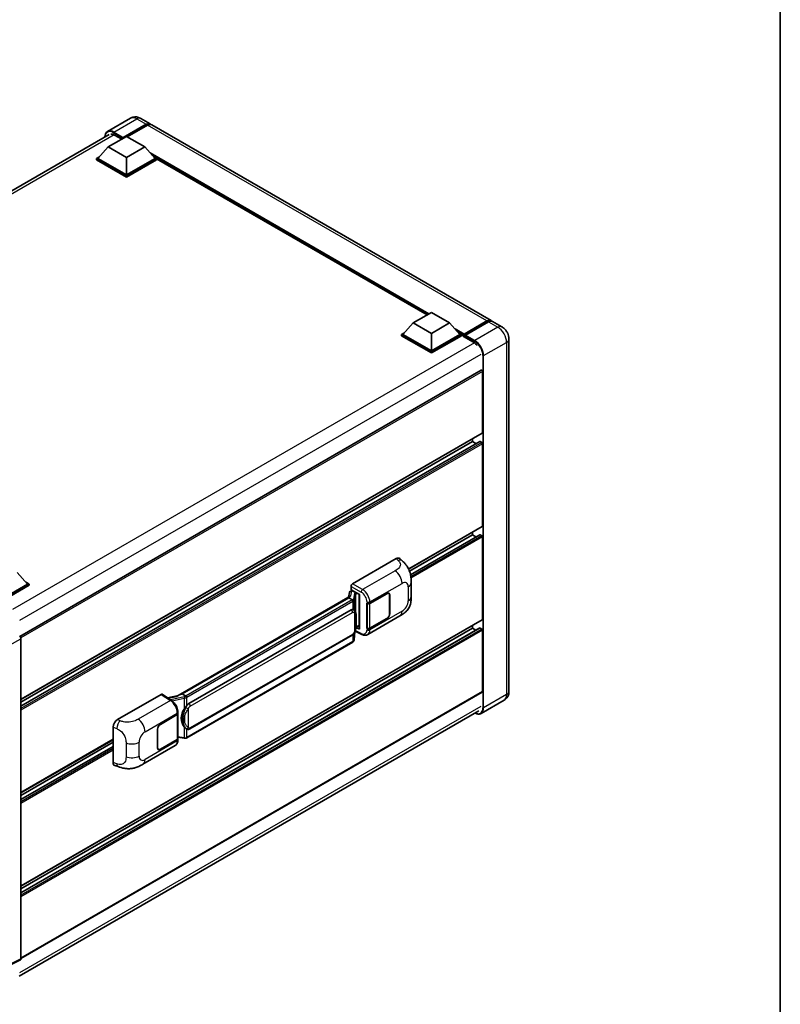
# Model space of a CAD drawing. Units: millimetres. Extents: x 58 to 9708, y 32 to 1297.
# Drawn here: x 1353 to 1622, y 227 to 575 of the extents above; entities that cross this region are included whole.
import ezdxf

# ---------------------------------------------------------------- set-up
doc = ezdxf.new("R2010")
doc.units = ezdxf.units.MM
doc.header["$LTSCALE"] = 4
for name, color, linetype, lineweight in [('Border (ISO)', 7, 'Continuous', 35), ('Visible (ISO)', 7, 'Continuous', 35), ('Visible Narrow (ISO)', 7, 'Continuous', 25)]:
    doc.layers.add(name, color=color, linetype=linetype, lineweight=lineweight)

# ---------------------------------------------------------------- blocks, each defined once
blk = doc.blocks.new('図面枠 tk図枠')
at = {"layer": 'Border (ISO)'}
blk.add_line((405.5, 289), (405.5, 8), dxfattribs=at)

msp = doc.modelspace()

# ---------------------------------------------------------------- linework, layer by layer
at = {"layer": 'Visible (ISO)'}
for p, q in [((1392.5198, 540.3184), (1384.4202, 535.6421)), ((1396.1561, 540.2463), (1399.4988, 538.3164)), ((1389.8161, 533.2437), (1398.0443, 537.9942)), ((1389.9447, 533.496), (1398.0443, 538.1723)), ((1398.5585, 537.8754), (1391.3846, 533.7336)), ((1519.8355, 468.84), (1400.0131, 538.0195)), ((1222.538, 440.7712), (1384.9656, 534.5489)), ((1384.6735, 530.1855), (1391.1018, 533.8969)), ((1386.8591, 534.3868), (1389.4047, 532.9171)), ((1389.8161, 533.2437), (1389.8161, 533.2734)), ((1389.8932, 533.1991), (1389.8161, 533.2437)), ((1391.1018, 533.8969), (1397.53, 530.1855)), ((1384.6735, 530.1855), (1381.0223, 526.0882)), ((1391.1018, 526.4742), (1384.6735, 530.1855)), ((1397.53, 530.1855), (1391.1018, 526.4742)), ((1397.53, 530.1855), (1401.1812, 526.0882)), ((1380.508, 526.0882), (1381.5672, 526.6997)), ((1380.508, 525.6725), (1380.508, 526.0882)), ((1391.1018, 519.9719), (1380.508, 526.0882)), ((1391.1018, 519.5562), (1380.508, 525.6725)), ((1391.1018, 520.2688), (1381.0223, 526.0882)), ((1391.1018, 526.4742), (1391.1018, 520.2688)), ((1401.1812, 526.0882), (1391.1018, 520.2688)), ((1401.6955, 526.0882), (1391.1018, 519.9719)), ((1401.6955, 525.6725), (1391.1018, 519.5562)), ((1400.6363, 526.6997), (1401.6955, 526.0882)), ((1401.6955, 525.6725), (1401.6955, 526.0882)), ((1497.2413, 470.8315), (1401.6955, 525.9949)), ((1391.1018, 519.5562), (1391.1018, 519.9719)), ((1492.3594, 468.013), (1498.7877, 471.7244)), ((1498.7877, 471.7244), (1505.2159, 468.013)), ((1492.3594, 468.013), (1488.7082, 463.9157)), ((1498.7877, 464.3017), (1492.3594, 468.013)), ((1505.2159, 468.013), (1498.7877, 464.3017)), ((1505.2159, 468.013), (1508.8672, 463.9157)), ((1510.1905, 463.702), (1518.4186, 468.4525)), ((1510.3071, 464.0345), (1518.381, 468.6959)), ((1518.8952, 468.399), (1510.7956, 463.7227)), ((1523.6925, 466.6132), (1520.3498, 468.5431)), ((1488.1939, 463.9157), (1489.2532, 464.5272)), ((1488.1939, 463.5), (1488.1939, 463.9157)), ((1498.7877, 457.7994), (1488.1939, 463.9157)), ((1498.7877, 457.3837), (1488.1939, 463.5)), ((1498.7877, 458.0963), (1488.7082, 463.9157)), ((1498.7877, 464.3017), (1498.7877, 458.0963)), ((1508.8672, 463.9157), (1498.7877, 458.0963)), ((1509.3814, 463.9157), (1498.7877, 457.7994)), ((1509.3814, 463.5), (1498.7877, 457.3837)), ((1508.3222, 464.5272), (1509.3814, 463.9157)), ((1509.3814, 463.5), (1509.3814, 463.9157)), ((1510.1528, 463.377), (1509.3814, 463.8224)), ((1510.1528, 463.5), (1510.1528, 463.7672)), ((1510.1528, 463.2031), (1510.1528, 463.6188)), ((1510.1528, 463.2031), (1513.6241, 461.199)), ((1510.6671, 463.4703), (1510.2814, 463.693)), ((1510.6671, 463.5), (1510.6671, 463.4703)), ((1526.1755, 462.3124), (1526.1755, 337.908)), ((1498.7877, 457.3837), (1498.7877, 457.7994)), ((1516.3992, 451.3448), (1353.4369, 357.2584)), ((1516.8382, 429.2072), (1516.8382, 450.8814)), ((1516.7629, 429.0407), (1353.8179, 334.9644)), ((1515.8549, 426.1598), (1353.8179, 332.6078)), ((1513.2384, 426.0896), (1353.8179, 334.0482)), ((1513.2384, 426.0896), (1513.2384, 427.0058)), ((1514.4858, 425.3694), (1513.2384, 426.0896)), ((1516.5811, 425.7927), (1515.964, 426.149)), ((1516.8382, 396.2504), (1516.8382, 425.3474)), ((1516.7629, 396.0839), (1490.7195, 381.0478)), ((1513.2384, 393.1329), (1491.0297, 380.3107)), ((1515.8549, 393.203), (1491.3794, 379.0721)), ((1513.2384, 393.1329), (1513.2384, 394.0491)), ((1514.4858, 392.4126), (1513.2384, 393.1329)), ((1516.5811, 392.8359), (1515.964, 393.1922)), ((1516.8382, 363.2936), (1516.8382, 392.3906)), ((1470.9402, 375.8378), (1486.3499, 384.7346)), ((1487.5903, 384.7568), (1488.4352, 383.9913)), ((1352.5323, 379.8611), (1356.1835, 375.7637)), ((1356.1835, 375.7637), (1346.104, 369.9444)), ((1356.6978, 375.7637), (1346.104, 369.6474)), ((1355.6386, 376.3753), (1356.6978, 375.7637)), ((1356.6978, 375.3481), (1356.6978, 375.7637)), ((1491.621, 371.3452), (1491.621, 376.2589)), ((1356.6978, 375.3481), (1346.3612, 369.3802)), ((1469.8231, 372.8276), (1469.5201, 371.129)), ((1470.2582, 373.2849), (1470.6465, 373.3746)), ((1470.4263, 373.7596), (1470.4263, 374.9476)), ((1470.4263, 373.7596), (1473.3535, 372.0696)), ((1470.6007, 373.364), (1470.8561, 373.5115)), ((1470.9457, 373.3172), (1471.9742, 372.7234)), ((1477.0434, 368.9697), (1483.0256, 372.4235)), ((1477.0731, 368.9274), (1483.0256, 372.3642)), ((1483.7165, 372.4326), (1483.4895, 372.5637)), ((1409.2801, 336.3494), (1470.1038, 371.466)), ((1469.66, 370.942), (1410.767, 336.9401)), ((1469.66, 370.942), (1469.6788, 371.0503)), ((1470.9367, 370.2049), (1469.66, 370.942)), ((1473.247, 372.1311), (1473.247, 359.9687)), ((1473.3535, 372.0696), (1473.3535, 359.8276)), ((1476.0146, 368.9695), (1476.0331, 368.9595)), ((1476.0146, 360.0623), (1476.0146, 368.9695)), ((1476.0446, 368.9274), (1476.0689, 368.9415)), ((1476.0446, 360.139), (1476.0446, 368.9274)), ((1484.0027, 371.8), (1484.0027, 365.2681)), ((1484.0542, 371.8297), (1484.0542, 365.2977)), ((1413.1198, 333.5628), (1470.3929, 366.6294)), ((1471.253, 366.6569), (1471.2393, 366.6648)), ((1516.7629, 363.1272), (1353.8179, 269.0508)), ((1476.2692, 357.9284), (1487.6776, 364.515)), ((1483.0256, 363.5163), (1477.0434, 360.0625)), ((1483.0256, 363.5757), (1477.0731, 360.139)), ((1515.8549, 360.2463), (1353.8179, 266.6942)), ((1513.2384, 360.1761), (1353.8179, 268.1347)), ((1471.5075, 356.0996), (1471.7748, 359.0145)), ((1471.8274, 359.1436), (1474.1496, 357.9838)), ((1473.3535, 359.8276), (1472.1345, 360.4363)), ((1472.1456, 360.5234), (1472.1606, 360.5373)), ((1472.1534, 360.5307), (1473.247, 361.162)), ((1476.0986, 360.1108), (1476.0146, 360.0623)), ((1476.0331, 360.0523), (1476.0146, 360.0623)), ((1513.2384, 360.1761), (1513.2384, 361.0923)), ((1514.4858, 359.4559), (1513.2384, 360.1761)), ((1516.5811, 359.8792), (1515.964, 360.2355)), ((1516.8382, 337.7595), (1516.8382, 359.4338)), ((1353.8179, 356.4651), (1353.8179, 243.3425)), ((1471.0104, 355.2687), (1412.3516, 321.402)), ((1413.4834, 324.5898), (1470.7565, 357.6564)), ((1516.7629, 337.5931), (1353.8179, 243.5168)), ((1387.906, 327.898), (1403.3157, 336.7948)), ((1403.6916, 336.8231), (1407.0113, 334.6291)), ((1409.4207, 336.4306), (1405.5927, 335.5667)), ((1410.491, 336.8782), (1410.767, 336.9401)), ((1410.767, 336.9401), (1412.0437, 336.203)), ((1524.4197, 334.7228), (1516.3202, 330.0465)), ((1353.2185, 237.2878), (1515.5176, 330.9912)), ((1409.2535, 330.0051), (1409.2535, 330.4623)), ((1403.0583, 326.2544), (1409.0405, 329.7082)), ((1403.0583, 326.195), (1409.0108, 329.6317)), ((1409.2239, 329.8864), (1409.2239, 321.1401)), ((1386.3449, 312.7343), (1386.3449, 325.226)), ((1402.0298, 317.9409), (1402.0298, 324.4729)), ((1402.0812, 317.9706), (1402.0812, 324.5026)), ((1412.2596, 324.5983), (1412.2459, 324.6062)), ((1386.3449, 320.787), (1353.8179, 302.0076)), ((1409.0108, 320.8432), (1403.0583, 317.4065)), ((1409.0405, 320.801), (1403.0583, 317.3471)), ((1409.2239, 321.6406), (1411.4224, 321.3219)), ((1409.2535, 320.6407), (1409.2535, 321.0979)), ((1386.3449, 319.8708), (1353.8179, 301.0914)), ((1386.3449, 318.4304), (1353.8179, 299.651)), ((1396.9001, 312.1047), (1408.3084, 318.6913)), ((1402.3674, 317.3381), (1402.1403, 317.4692)), ((1386.9132, 311.6947), (1388.1207, 311.2652)), ((1353.6546, 243.0028), (1349.6629, 241.0092))]:
    msp.add_line(p, q, dxfattribs=at)
for centre, major_axis, ratio, start_param, end_param in [((1398.0443, 535.7971), (1.4545, 2.5193), 0.57735027, 6.10547471, 7.06858347), ((1398.0443, 535.7971), (1.3455, 2.3304), 0.57735027, 0.02962637, 0.78539816), ((1398.5585, 535.5002), (1.4545, 2.5193), 0.57735027, 0, 0.78539816), ((1386.8591, 531.5661), (-1.7273, 2.9917), 0.57735027, 5.49778714, 6.06759905), ((1389.9447, 533.3476), (0.0909, 0.1575), 0.57735027, 0.78539816, 2.35619449), ((1518.381, 466.3206), (1.4545, 2.5193), 0.57735027, 6.10547471, 7.06858347), ((1518.8952, 466.0237), (1.4545, 2.5193), 0.57735027, 0, 0.78539816), ((1510.3071, 463.8563), (0.1091, 0.189), 0.57735027, 0.78539816, 2.35619449), ((1510.2814, 463.5446), (-0.0909, 0.1575), 0.57735027, 5.49778714, 7.06858347), ((1510.7956, 463.5742), (-0.0909, -0.1575), 0.57735027, 3.92699082, 5.49778714), ((1513.6241, 458.3784), (1.7273, -2.9917), 0.57735027, 1.78638258, 2.35619449), ((1516.5811, 451.0299), (-0.1818, 0.3149), 0.57735027, 3.92699082, 6.28318531), ((1516.5811, 429.3556), (0.1818, -0.3149), 0.57735027, 0, 0.78539816), ((1515.964, 425.9709), (-0.1091, 0.189), 0.57735027, 5.49778714, 6.28318531), ((1516.5811, 425.4958), (-0.1818, 0.3149), 0.57735027, 3.92699082, 5.49778714), ((1515.964, 393.0141), (-0.1091, 0.189), 0.57735027, 5.49778714, 6.28318531), ((1516.5811, 396.3988), (0.1818, -0.3149), 0.57735027, 0, 0.78539816), ((1516.5811, 392.539), (-0.1818, 0.3149), 0.57735027, 3.92699082, 5.49778714), ((1486.3394, 382.946), (1.1344, 1.8972), 0.57333637, 6.16912861, 7.08294563), ((1470.9409, 375.244), (-0.3636, -0.6298), 0.5780539, 3.9275998, 5.49717816), ((1470.5985, 373.0327), (-0.7175, -0.5179), 0.60953579, 5.67908615, 5.72119938), ((1470.5211, 372.5992), (-0.5509, 0.5238), 0.8492429, 5.1814121, 6.75220843), ((1470.8702, 372.6798), (-0.2683, 0.6809), 0.65380937, 5.5951678, 6.18580465), ((1471.9365, 372.4047), (0.1341, -0.3405), 0.65380937, 0.88277882, 2.45357514), ((1483.0256, 371.2359), (0.7273, 1.2597), 0.57735027, 5.49778714, 7.06858347), ((1483.0256, 371.2359), (0.6909, 1.1967), 0.57735027, 5.49778714, 7.06858347), ((1473.2553, 371.606), (-3.5769, -0.617), 0.21633748, 5.61025527, 6.20624454), ((1476.5291, 369.2666), (0.7273, 0), 0.57735027, 3.9618974, 5.49778714), ((1476.5588, 369.2244), (-0.7273, 0), 0.57735027, 0.78539816, 2.35619449), ((1470.3929, 362.1609), (-0.5565, -4.5997), 0.40142867, 3.06684122, 3.43431766), ((1483.0256, 364.7039), (0.7273, 1.2597), 0.57735027, 3.92699082, 5.49778714), ((1483.0256, 364.7039), (-0.6909, -1.1967), 0.57735027, 0.78539816, 2.35619449), ((1516.5811, 363.4421), (0.1818, -0.3149), 0.57735027, 0, 0.78539816), ((1471.9365, 360.8253), (0.2166, -0.2942), 0.48800029, 0.05438476, 0.7310134), ((1473.6106, 359.976), (0.3636, 0.0106), 0.55686057, 3.12531633, 3.9107145), ((1476.5291, 360.3594), (-0.7273, 0), 0.57735027, 0.82030475, 2.35619449), ((1476.5588, 360.4359), (0.7273, 0), 0.57735027, 3.92699082, 5.49778714), ((1515.964, 360.0573), (-0.1091, 0.189), 0.57735027, 5.49778714, 6.28318531), ((1516.5811, 359.5823), (-0.1818, 0.3149), 0.57735027, 3.92699082, 5.49778714), ((1353.3034, 356.7615), (-0.3636, 0.6298), 0.5780539, 3.9275998, 5.49717816), ((1516.5811, 337.908), (0.1818, -0.3149), 0.57735027, 0, 0.78539816), ((1403.3151, 336.2002), (0.3641, 0.6306), 0.5766475, 6.24832118, 7.06797448), ((1407.5831, 333.6901), (3.4997, 3.1094), 0.24152145, 0.41117356, 1.00716283), ((1414.0563, 328.5536), (-0.3329, -4.4628), 0.80430597, 4.02238856, 5.58737002), ((1413.1198, 329.0943), (-0.5565, -4.5997), 0.40142867, 3.43431766, 3.80179411), ((1387.9165, 326.1215), (-1.1277, -1.8841), 0.58101844, 3.94848943, 5.51262657), ((1408.4966, 329.9286), (0.7273, 0), 0.57735027, 5.49778714, 6.15636264), ((1408.5263, 330.0051), (0.7273, 0), 0.57735027, 5.49778714, 6.28318531), ((1403.0583, 325.0667), (-0.7273, -1.2597), 0.57735027, 3.92699082, 5.49778714), ((1403.0583, 325.0667), (0.6909, 1.1967), 0.57735027, 0.78539816, 2.35619449), ((1408.4966, 321.1401), (0.7273, 0), 0.57735027, 5.49778714, 6.28318531), ((1408.5263, 321.0979), (0.7273, 0), 0.57735027, 5.49778714, 6.56987888), ((1403.0583, 318.5348), (-0.7273, -1.2597), 0.57735027, 5.49778714, 7.06858347), ((1403.0583, 318.5348), (-0.6909, -1.1967), 0.57735027, 5.49778714, 7.06858347), ((1387.9165, 313.6535), (-1.1344, -1.8972), 0.57333637, 5.51880849, 6.397242), ((1353.3034, 243.6403), (0.3641, -0.6306), 0.5766475, 6.24832118, 7.06797448)]:
    msp.add_ellipse(centre, major_axis=major_axis, ratio=ratio, start_param=start_param, end_param=end_param, dxfattribs=at)
for points, knots in [([(1396.1561, 540.2463), (1395.988, 540.3434), (1395.8065, 540.4332), (1395.4098, 540.5896), (1395.1945, 540.6564), (1394.7259, 540.7511), (1394.4721, 540.779), (1393.9331, 540.7731), (1393.6477, 540.7386), (1393.0739, 540.5885), (1392.7863, 540.4723), (1392.5198, 540.3184)], [3.141592654, 3.141592654, 3.141592654, 3.141592654, 3.298672286, 3.298672286, 3.455751919, 3.455751919, 3.612831552, 3.612831552, 3.769911184, 3.769911184, 3.926990817, 3.926990817, 3.926990817, 3.926990817]), ([(1383.4647, 533.6823), (1383.4688, 533.8296), (1383.4811, 533.9726), (1383.5272, 534.2824), (1383.5658, 534.4463), (1383.6689, 534.7532), (1383.7335, 534.8963), (1383.8882, 535.1576), (1383.9783, 535.2757), (1384.1825, 535.4822), (1384.2964, 535.5706), (1384.4202, 535.6421)], [1.602386081, 1.602386081, 1.602386081, 1.602386081, 1.727875959, 1.727875959, 1.884955592, 1.884955592, 2.042035225, 2.042035225, 2.199114858, 2.199114858, 2.35619449, 2.35619449, 2.35619449, 2.35619449]), ([(1518.4186, 468.4525), (1518.5187, 468.5103), (1518.6195, 468.5595), (1518.8212, 468.639), (1518.922, 468.6694), (1519.1216, 468.7097), (1519.2204, 468.7197), (1519.4136, 468.7176), (1519.508, 468.7054), (1519.6141, 468.6777), (1519.6296, 468.6733), (1519.645, 468.6685)], [1.570796327, 1.570796327, 1.570796327, 1.570796327, 1.727875959, 1.727875959, 1.884955592, 1.884955592, 2.042035225, 2.042035225, 2.199114858, 2.199114858, 2.226350272, 2.226350272, 2.226350272, 2.226350272]), ([(1526.1755, 462.3124), (1526.1755, 462.7006), (1526.1248, 463.0572), (1525.9623, 463.7285), (1525.8496, 464.0434), (1525.5731, 464.6425), (1525.4092, 464.9264), (1525.0286, 465.4654), (1524.8123, 465.7204), (1524.3121, 466.1968), (1524.0287, 466.4191), (1523.6925, 466.6132)], [4.71238898, 4.71238898, 4.71238898, 4.71238898, 5.02654825, 5.02654825, 5.34070751, 5.34070751, 5.65486678, 5.65486678, 5.96902604, 5.96902604, 6.28318531, 6.28318531, 6.28318531, 6.28318531]), ([(1488.4352, 383.9913), (1488.6711, 383.7777), (1488.9634, 383.5163), (1489.4789, 382.9627), (1489.7159, 382.6712), (1490.2361, 381.9456), (1490.518, 381.4814), (1490.8706, 380.7245), (1490.9742, 380.4711), (1491.1804, 379.8825), (1491.2754, 379.5413), (1491.4357, 378.8247), (1491.4961, 378.4456), (1491.6099, 377.4506), (1491.621, 376.8063), (1491.621, 376.2589)], [0, 0, 0, 0, 0.18362486, 0.18362486, 0.36333296, 0.36333296, 0.60386192, 0.60386192, 0.71569796, 0.71569796, 0.86115341, 0.86115341, 1.02941414, 1.02941414, 1.30785701, 1.30785701, 1.30785701, 1.30785701]), ([(1471.1861, 369.751), (1471.1861, 369.7517), (1471.1862, 369.7524), (1471.1903, 369.7932), (1471.1876, 369.836), (1471.1687, 369.9245), (1471.1522, 369.9693), (1471.1074, 370.0531), (1471.0795, 370.0914), (1471.0161, 370.1561), (1470.9812, 370.1822), (1470.9448, 370.2005)], [-0.0778087689, -0.0778087689, -0.0778087689, -0.0778087689, -0.0774791395, -0.0774791395, -0.0585788033, -0.0585788033, -0.0389062325, -0.0389062325, -0.0193765361, -0.0193765361, 0, 0, 0, 0]), ([(1491.621, 371.3452), (1491.621, 370.8163), (1491.6117, 370.227), (1491.5015, 369.3165), (1491.4427, 368.9714), (1491.3066, 368.4278), (1491.2489, 368.2322), (1491.1058, 367.8362), (1491.0183, 367.6332), (1490.7867, 367.1915), (1490.6306, 366.953), (1490.3121, 366.5444), (1490.1489, 366.3648), (1489.7247, 365.9426), (1489.4593, 365.7169), (1488.7072, 365.1317), (1488.1724, 364.8007), (1487.6776, 364.515)], [0, 0, 0, 0, 0.26907114, 0.26907114, 0.43224894, 0.43224894, 0.52213259, 0.52213259, 0.61371232, 0.61371232, 0.72841245, 0.72841245, 0.83295305, 0.83295305, 0.995563, 0.995563, 1.28301074, 1.28301074, 1.28301074, 1.28301074]), ([(1471.6148, 366.3666), (1471.5956, 366.387), (1471.5756, 366.4073), (1471.5338, 366.4476), (1471.512, 366.4677), (1471.4663, 366.5073), (1471.4425, 366.527), (1471.3926, 366.5655), (1471.3665, 366.5845), (1471.3117, 366.6215), (1471.2831, 366.6395), (1471.253, 366.6569)], [-0.1703054541, -0.1703054541, -0.1703054541, -0.1703054541, -0.1584465752, -0.1584465752, -0.1465876964, -0.1465876964, -0.1347288175, -0.1347288175, -0.1228699387, -0.1228699387, -0.1110110598, -0.1110110598, -0.1110110598, -0.1110110598]), ([(1472.2354, 364.0498), (1472.2331, 364.2036), (1472.2293, 364.3551), (1472.2143, 364.656), (1472.2032, 364.8055), (1472.1671, 365.1059), (1472.1424, 365.2567), (1472.0667, 365.5652), (1472.016, 365.723), (1471.8641, 366.0448), (1471.7618, 366.2107), (1471.6148, 366.3666)], [-0.42564821, -0.42564821, -0.42564821, -0.42564821, -0.340518568, -0.340518568, -0.255388926, -0.255388926, -0.170259284, -0.170259284, -0.085129642, -0.085129642, 0, 0, 0, 0]), ([(1471.7485, 358.9549), (1471.8556, 359.1921), (1471.9292, 359.4241), (1472.045, 359.8783), (1472.086, 360.0994), (1472.1495, 360.5322), (1472.1717, 360.7444), (1472.2045, 361.1605), (1472.215, 361.3644), (1472.2294, 361.7623), (1472.2332, 361.9564), (1472.2354, 362.1446)], [-0.425024641, -0.425024641, -0.425024641, -0.425024641, -0.340019712, -0.340019712, -0.255014784, -0.255014784, -0.170009856, -0.170009856, -0.085004928, -0.085004928, 0, 0, 0, 0]), ([(1472.2354, 362.1446), (1472.237, 362.2839), (1472.2383, 362.4211), (1472.2403, 362.691), (1472.241, 362.8237), (1472.2416, 363.0837), (1472.2416, 363.2111), (1472.241, 363.4606), (1472.2403, 363.5826), (1472.2383, 363.8208), (1472.237, 363.9369), (1472.2354, 364.0498)], [-0.318622721, -0.318622721, -0.318622721, -0.318622721, -0.254898176, -0.254898176, -0.191173632, -0.191173632, -0.127449088, -0.127449088, -0.063724544, -0.063724544, 0, 0, 0, 0]), ([(1470.7565, 357.6564), (1470.8818, 357.7288), (1470.9864, 357.8166), (1471.1614, 357.9906), (1471.2341, 358.079), (1471.3653, 358.2558), (1471.4227, 358.3434), (1471.5278, 358.5169), (1471.5757, 358.6033), (1471.6648, 358.7755), (1471.7061, 358.8612), (1471.7459, 358.9491), (1471.7472, 358.952), (1471.7485, 358.9549)], [-0.170496085, -0.170496085, -0.170496085, -0.170496085, -0.1375677, -0.1375677, -0.103468483, -0.103468483, -0.069369266, -0.069369266, -0.035270049, -0.035270049, -0.001170832, -0.001170832, 0, 0, 0, 0]), ([(1471.0104, 355.2687), (1471.0193, 355.2738), (1471.0282, 355.2791), (1471.0458, 355.2898), (1471.0546, 355.2953), (1471.0719, 355.3064), (1471.0805, 355.312), (1471.0975, 355.3235), (1471.1059, 355.3293), (1471.1227, 355.3412), (1471.1309, 355.3472), (1471.1391, 355.3533)], [4.71238898, 4.71238898, 4.71238898, 4.71238898, 4.738118847, 4.738118847, 4.763848714, 4.763848714, 4.789578581, 4.789578581, 4.815308448, 4.815308448, 4.841038315, 4.841038315, 4.841038315, 4.841038315]), ([(1471.1861, 355.4994), (1471.1861, 355.4988), (1471.1862, 355.4982), (1471.1903, 355.4637), (1471.1876, 355.4332), (1471.1701, 355.385), (1471.1569, 355.3666), (1471.1391, 355.3533)], [-0.0003297628, -0.0003297628, -0.0003297628, -0.0003297628, 0, 0, 0.0189079865, 0.0189079865, 0.0357441925, 0.0357441925, 0.0357441925, 0.0357441925]), ([(1471.1529, 355.3657), (1471.1917, 355.4067), (1471.2281, 355.4495), (1471.2953, 355.5387), (1471.3262, 355.585), (1471.3817, 355.6808), (1471.4063, 355.7302), (1471.4485, 355.8319), (1471.466, 355.8841), (1471.493, 355.9906), (1471.5025, 356.0448), (1471.5075, 356.0996)], [-1.489339836, -1.489339836, -1.489339836, -1.489339836, -1.362514136, -1.362514136, -1.235688435, -1.235688435, -1.108862734, -1.108862734, -0.982037034, -0.982037034, -0.855211333, -0.855211333, -0.855211333, -0.855211333]), ([(1476.2692, 357.9284), (1476.1412, 357.8545), (1476.0039, 357.797), (1475.7209, 357.7165), (1475.5753, 357.6935), (1475.2835, 357.679), (1475.1372, 357.6873), (1474.848, 357.7307), (1474.7049, 357.7656), (1474.4235, 357.8584), (1474.2852, 357.9161), (1474.1496, 357.9838)], [0.785398163, 0.785398163, 0.785398163, 0.785398163, 0.935496479, 0.935496479, 1.085594795, 1.085594795, 1.23569311, 1.23569311, 1.385791426, 1.385791426, 1.535889742, 1.535889742, 1.535889742, 1.535889742]), ([(1524.4197, 334.7228), (1524.6863, 334.8767), (1524.9308, 335.0676), (1525.3477, 335.4895), (1525.5202, 335.7195), (1525.7948, 336.1833), (1525.8976, 336.417), (1526.0499, 336.8702), (1526.0997, 337.09), (1526.1625, 337.5118), (1526.1755, 337.7139), (1526.1755, 337.908)], [3.926990817, 3.926990817, 3.926990817, 3.926990817, 4.08407045, 4.08407045, 4.241150082, 4.241150082, 4.398229715, 4.398229715, 4.555309348, 4.555309348, 4.71238898, 4.71238898, 4.71238898, 4.71238898]), ([(1409.2535, 330.4623), (1409.2535, 330.7678), (1409.2146, 331.0828), (1409.0703, 331.7163), (1408.9648, 332.0347), (1408.697, 332.6546), (1408.5348, 332.9561), (1408.1648, 333.5212), (1407.9572, 333.7847), (1407.5078, 334.2544), (1407.2663, 334.4606), (1407.0113, 334.6291)], [0, 0, 0, 0, 0.30717795, 0.30717795, 0.6143559, 0.6143559, 0.92153385, 0.92153385, 1.22871179, 1.22871179, 1.53588974, 1.53588974, 1.53588974, 1.53588974]), ([(1412.3156, 335.7621), (1412.3155, 335.7627), (1412.3154, 335.7633), (1412.31, 335.7987), (1412.2993, 335.8369), (1412.2677, 335.918), (1412.2468, 335.9602), (1412.1975, 336.0415), (1412.1698, 336.0798), (1412.1111, 336.1473), (1412.0808, 336.176), (1412.0511, 336.1982)], [-0.0003297628, -0.0003297628, -0.0003297628, -0.0003297628, 0, 0, 0.0189079865, 0.0189079865, 0.0385885202, 0.0385885202, 0.0581261217, 0.0581261217, 0.0775105008, 0.0775105008, 0.0775105008, 0.0775105008]), ([(1411.4999, 331.6008), (1411.6292, 331.7673), (1411.7674, 331.9506), (1412.0845, 332.3788), (1412.265, 332.6265), (1412.4269, 332.8644)], [0.251927497, 0.251927497, 0.251927497, 0.251927497, 0.346143771, 0.346143771, 0.465492697, 0.465492697, 0.465492697, 0.465492697]), ([(1516.3202, 330.0465), (1516.1964, 329.975), (1516.0629, 329.9205), (1515.782, 329.8471), (1515.6346, 329.828), (1515.331, 329.8247), (1515.1748, 329.8403), (1514.8574, 329.9045), (1514.6962, 329.953), (1514.4048, 330.068), (1514.2748, 330.1288), (1514.1452, 330.1989)], [2.35619449, 2.35619449, 2.35619449, 2.35619449, 2.513274123, 2.513274123, 2.670353756, 2.670353756, 2.827433388, 2.827433388, 2.984513021, 2.984513021, 3.110002899, 3.110002899, 3.110002899, 3.110002899]), ([(1412.2461, 324.6062), (1412.1356, 324.6701), (1412.0208, 324.759), (1411.7674, 324.9919), (1411.6292, 325.1439), (1411.4999, 325.2999)], [1.13986773, 1.13986773, 1.13986773, 1.13986773, 1.216302642, 1.216302642, 1.310518917, 1.310518917, 1.310518917, 1.310518917]), ([(1412.2596, 324.5983), (1412.3159, 324.5658), (1412.3773, 324.5355), (1412.5119, 324.4833), (1412.5853, 324.4612), (1412.7452, 324.4312), (1412.8322, 324.4233), (1413.0161, 324.4297), (1413.1124, 324.4442), (1413.3042, 324.4997), (1413.3989, 324.541), (1413.4834, 324.5898)], [-0.11101106, -0.11101106, -0.11101106, -0.11101106, -0.088808848, -0.088808848, -0.066606636, -0.066606636, -0.044404424, -0.044404424, -0.022202212, -0.022202212, 0, 0, 0, 0]), ([(1408.3084, 318.6913), (1408.4411, 318.7679), (1408.5625, 318.8633), (1408.7742, 319.0808), (1408.8645, 319.2026), (1409.0144, 319.4617), (1409.0741, 319.5991), (1409.1668, 319.8832), (1409.2, 320.0301), (1409.2433, 320.3307), (1409.2535, 320.4845), (1409.2535, 320.6407)], [-0.785398163, -0.785398163, -0.785398163, -0.785398163, -0.628318531, -0.628318531, -0.471238898, -0.471238898, -0.314159265, -0.314159265, -0.157079633, -0.157079633, 0, 0, 0, 0]), ([(1411.4224, 321.3219), (1411.4754, 321.3143), (1411.5283, 321.308), (1411.6334, 321.2983), (1411.6856, 321.295), (1411.7886, 321.2913), (1411.8394, 321.291), (1411.9394, 321.2936), (1411.9885, 321.2964), (1412.0848, 321.3056), (1412.1319, 321.3119), (1412.1779, 321.3201)], [0.855211333, 0.855211333, 0.855211333, 0.855211333, 0.984372553, 0.984372553, 1.113533773, 1.113533773, 1.242694993, 1.242694993, 1.371856212, 1.371856212, 1.501017432, 1.501017432, 1.501017432, 1.501017432]), ([(1412.3156, 321.5105), (1412.3155, 321.5098), (1412.3154, 321.5092), (1412.31, 321.4692), (1412.2993, 321.434), (1412.2677, 321.3747), (1412.2468, 321.3515), (1412.2083, 321.3284), (1412.1935, 321.3229), (1412.1779, 321.3201)], [-0.0778087689, -0.0778087689, -0.0778087689, -0.0778087689, -0.0774791395, -0.0774791395, -0.0585788033, -0.0585788033, -0.0389062325, -0.0389062325, -0.0279382932, -0.0279382932, -0.0279382932, -0.0279382932]), ([(1412.2074, 321.3291), (1412.2174, 321.3335), (1412.2273, 321.338), (1412.2469, 321.3471), (1412.2567, 321.3518), (1412.276, 321.3613), (1412.2856, 321.3662), (1412.3047, 321.3761), (1412.3142, 321.3811), (1412.333, 321.3914), (1412.3424, 321.3967), (1412.3516, 321.402)], [4.579355382, 4.579355382, 4.579355382, 4.579355382, 4.605962102, 4.605962102, 4.632568821, 4.632568821, 4.659175541, 4.659175541, 4.685782261, 4.685782261, 4.71238898, 4.71238898, 4.71238898, 4.71238898]), ([(1396.9001, 312.1047), (1396.4758, 311.8597), (1395.9756, 311.5842), (1395.0228, 311.1576), (1394.5541, 310.9782), (1393.6545, 310.7214), (1393.2258, 310.6317), (1392.3758, 310.5318), (1391.9487, 310.5189), (1391.1178, 310.5515), (1390.7065, 310.5967), (1389.5481, 310.7882), (1388.7889, 311.0276), (1388.1207, 311.2652)], [0, 0, 0, 0, 0.24648635, 0.24648635, 0.47055558, 0.47055558, 0.64899431, 0.64899431, 0.82358511, 0.82358511, 1.00416753, 1.00416753, 1.34397561, 1.34397561, 1.34397561, 1.34397561])]:
    msp.add_open_spline(points, degree=3, knots=knots, dxfattribs=at)
for points in [[(1470.9448, 370.2005), (1470.9419, 370.202), (1470.9392, 370.2034), (1470.9367, 370.2049)], [(1471.0857, 366.7311), (1471.1439, 366.7127), (1471.1949, 366.6904), (1471.2394, 366.6646)], [(1412.0437, 336.203), (1412.0462, 336.2016), (1412.0487, 336.1999), (1412.0511, 336.1982)]]:
    msp.add_open_spline(points, degree=3, dxfattribs=at)
at = {"layer": 'Visible Narrow (ISO)'}
for p, q in [((1386.602, 535.4259), (1394.7016, 540.1022)), ((1394.7016, 540.1022), (1398.0443, 538.1723)), ((1398.4042, 537.7864), (1398.0443, 537.9942)), ((1518.381, 468.6959), (1398.5585, 537.8754)), ((1386.727, 534.4589), (1223.5817, 440.267)), ((1386.4734, 535.2033), (1389.8161, 533.2734)), ((1389.9447, 533.496), (1386.602, 535.4259)), ((1497.8877, 471.2048), (1399.4374, 528.0451)), ((1497.5792, 471.0266), (1400.0913, 527.3113)), ((1497.3478, 470.893), (1400.5818, 526.7609)), ((1510.2814, 463.693), (1518.5095, 468.4435)), ((1522.2379, 466.4691), (1514.1383, 461.7928)), ((1518.5095, 468.4435), (1518.741, 468.3099)), ((1518.8952, 468.399), (1522.2379, 466.4691)), ((1510.3071, 464.0345), (1507.1233, 465.8726)), ((1510.1528, 463.7672), (1507.7773, 465.1388)), ((1510.1528, 463.5), (1508.2677, 464.5884)), ((1510.6671, 463.5), (1514.0098, 461.5701)), ((1514.1383, 461.7928), (1510.7956, 463.7227)), ((1513.9832, 460.961), (1350.858, 366.7806)), ((1517.2239, 456.4485), (1525.3235, 461.1248)), ((1525.3235, 461.1248), (1525.3235, 336.7204)), ((1516.1954, 456.8938), (1353.2785, 362.8337)), ((1516.9668, 456.4485), (1516.9668, 332.0441)), ((1517.2239, 332.0441), (1517.2239, 456.4485)), ((1516.8382, 450.8814), (1353.7725, 356.7354)), ((1516.8382, 429.2072), (1353.8179, 335.0874)), ((1515.964, 426.149), (1353.8179, 332.534)), ((1516.5811, 425.7927), (1353.8179, 331.8214)), ((1516.8382, 425.3474), (1353.8179, 331.2276)), ((1516.8382, 396.2504), (1490.6727, 381.1437)), ((1515.964, 393.1922), (1491.3929, 379.0061)), ((1516.5811, 392.8359), (1491.5028, 378.357)), ((1516.8382, 392.3906), (1491.5662, 377.7998)), ((1486.3499, 384.7346), (1487.0242, 384.1237)), ((1485.9491, 380.4014), (1474.4925, 373.7869)), ((1474.4925, 373.7869), (1470.9402, 375.8378)), ((1477.0434, 369.4269), (1488.4307, 376.0014)), ((1470.375, 371.6058), (1470.6689, 373.2533)), ((1470.4263, 374.9476), (1473.9786, 372.8967)), ((1470.6689, 373.2533), (1470.9457, 373.3172)), ((1470.9457, 373.3172), (1471.0691, 373.3885)), ((1471.5877, 372.4812), (1471.2193, 370.4158)), ((1471.9742, 372.7234), (1471.9046, 372.7073)), ((1472.0976, 372.7947), (1471.9742, 372.7234)), ((1472.0878, 372.2318), (1472.1936, 372.2563)), ((1472.0878, 365.476), (1472.0878, 372.2318)), ((1472.1936, 372.2563), (1472.6119, 372.4978)), ((1482.9742, 372.3938), (1483.0256, 372.3642)), ((1490.5559, 374.7743), (1490.5559, 369.8607)), ((1410.491, 336.8782), (1469.6788, 371.0503)), ((1470.8285, 370.1321), (1412.1698, 336.2654)), ((1412.4269, 335.8201), (1471.0857, 369.6867)), ((1471.0857, 369.6867), (1471.0857, 366.7311)), ((1471.5082, 370.0741), (1471.8766, 372.1395)), ((1471.5082, 366.4707), (1471.5082, 370.0741)), ((1471.8766, 372.1395), (1471.8766, 366.0075)), ((1476.0331, 369.4167), (1476.0331, 368.9595)), ((1477.0434, 368.9697), (1477.0434, 369.4269)), ((1477.0731, 360.139), (1477.0731, 368.9274)), ((1484.0013, 371.8602), (1484.0542, 371.8297)), ((1413.634, 332.672), (1470.9071, 365.7387)), ((1471.5999, 365.5708), (1471.5999, 358.9572)), ((1488.4307, 366.1797), (1477.0434, 359.6052)), ((1484.0542, 365.2977), (1484.0027, 365.3274)), ((1516.8382, 363.2936), (1353.8179, 269.1738)), ((1472.2337, 362.1239), (1472.2337, 364.0098)), ((1482.9742, 363.546), (1483.0256, 363.5163)), ((1515.964, 360.2355), (1353.8179, 266.6204)), ((1516.5811, 359.8792), (1353.8179, 265.9078)), ((1516.8382, 359.4338), (1353.8179, 265.314)), ((1471.7734, 359.0113), (1471.5082, 356.1182)), ((1471.5082, 356.1182), (1471.5082, 358.4854)), ((1473.9786, 358.3274), (1471.9047, 359.3631)), ((1472.1936, 360.6769), (1472.1596, 360.6454)), ((1473.247, 361.285), (1472.1936, 360.6769)), ((1476.0331, 360.0523), (1476.0331, 359.5951)), ((1477.0434, 359.6052), (1477.0434, 360.0625)), ((1349.8263, 354.1605), (1353.8179, 356.4651)), ((1471.0857, 355.4351), (1412.4269, 321.5685)), ((1470.9071, 357.9894), (1413.634, 324.9227)), ((1471.0857, 357.9154), (1471.0857, 355.4351)), ((1516.8382, 337.7595), (1353.8179, 243.6398)), ((1406.6283, 334.6055), (1395.1717, 327.991)), ((1403.3157, 336.7948), (1406.6283, 334.6055)), ((1405.8507, 335.3962), (1408.8181, 336.0659)), ((1411.4006, 335.8795), (1406.7183, 334.8228)), ((1407.2383, 334.4666), (1411.4999, 335.4283)), ((1411.4999, 335.4283), (1411.4999, 331.6008)), ((1412.4269, 332.8644), (1412.4269, 335.8201)), ((1525.3235, 336.7204), (1517.2239, 332.0441)), ((1516.1954, 332.4894), (1353.3037, 238.4439)), ((1412.9412, 325.0906), (1412.9412, 331.7041)), ((1388.9056, 327.475), (1387.906, 327.898)), ((1397.6533, 323.591), (1409.0405, 330.1654)), ((1409.0108, 329.6317), (1409.0108, 320.8432)), ((1409.0405, 330.1654), (1409.0405, 329.7082)), ((1411.5506, 328.9744), (1411.5506, 327.0886)), ((1386.3449, 325.226), (1387.6317, 324.6814)), ((1402.031, 324.5316), (1402.0812, 324.5026)), ((1403.0583, 326.195), (1403.0081, 326.224)), ((1411.4999, 325.2999), (1411.4999, 321.4724)), ((1412.4269, 321.5685), (1412.4269, 324.5164)), ((1386.3449, 320.91), (1353.8179, 302.1306)), ((1409.0405, 320.3438), (1397.6533, 313.7693)), ((1409.0405, 320.801), (1409.0405, 320.3438)), ((1411.4999, 321.4724), (1409.2239, 321.8023)), ((1386.3449, 318.3566), (1353.8179, 299.5772)), ((1386.3449, 317.644), (1353.8179, 298.8646)), ((1386.3449, 317.0502), (1353.8179, 298.2708)), ((1390.9233, 319.654), (1390.9233, 314.7403)), ((1395.528, 314.9963), (1395.528, 319.91)), ((1402.0812, 317.9706), (1402.0298, 318.0003)), ((1403.0583, 317.3471), (1403.0054, 317.3776)), ((1387.6317, 312.2766), (1386.3449, 312.7343)), ((1353.8179, 243.3425), (1349.8263, 241.349))]:
    msp.add_line(p, q, dxfattribs=at)
for centre, major_axis, ratio, start_param, end_param in [((1394.7016, 536.5393), (-2.1818, 3.779), 0.57735027, 5.49778714, 6.28318531), ((1394.7016, 537.727), (1.4545, 2.5193), 0.57735027, 0, 0.78539816), ((1386.4734, 531.7888), (-2.0909, 3.6216), 0.57735027, 5.49778714, 7.00309553), ((1386.602, 531.863), (-2.1818, 3.779), 0.57735027, 5.49778714, 6.28318531), ((1386.602, 535.2775), (0.0909, 0.1575), 0.57735027, 0.78539816, 2.35619449), ((1518.5095, 468.2951), (-0.0909, 0.1575), 0.57735027, 5.49778714, 6.28318531), ((1518.5095, 466.2464), (1.3455, 2.3304), 0.57735027, 0.15155638, 0.78539816), ((1522.2379, 464.0938), (1.4545, 2.5193), 0.57735027, 0, 0.78539816), ((1522.2379, 462.9062), (2.1818, -3.779), 0.57735027, 0.78539816, 2.35619449), ((1514.1383, 461.6443), (0.0909, 0.1575), 0.57735027, 0.78539816, 2.35619449), ((1514.0098, 458.1557), (2.0909, -3.6216), 0.57735027, 0.78539816, 2.35619449), ((1514.1383, 458.2299), (-2.1818, 3.779), 0.57735027, 3.92699082, 5.49778714), ((1523.2664, 462.3124), (2.9091, 0), 0.57735027, 5.49778714, 6.28318531), ((1517.0953, 456.5227), (0.1818, 0), 0.57735027, 3.92699082, 5.49778714), ((1486.9703, 382.3744), (1.4649, 1.6169), 0.65672952, 0, 0.91381702), ((1485.8594, 377.4859), (-1.8182, 3.1492), 0.57735027, 3.92699082, 5.46288056), ((1488.4307, 373.5473), (1.5028, 2.6029), 0.57735027, 5.49778714, 7.06858347), ((1487.9846, 376.2589), (3.6364, 0), 0.57735027, 5.49778714, 6.28318531), ((1472.6759, 372.262), (1.0874, -0.2236), 0.39024564, 2.43627197, 3.15185696), ((1471.5138, 372.1542), (0.358, -0.0639), 0.92189307, 0.1475388, 1.52868309), ((1472.6021, 371.9349), (-0.7247, 0.2078), 0.2955286, 5.58231733, 6.29790232), ((1471.8307, 372.3803), (0.0818, -0.3543), 0.71890164, 0.98015947, 2.5509558), ((1474.4746, 373.2038), (0.3636, 0.6298), 0.53637355, 0.78600715, 2.3555855), ((1473.9043, 370.5629), (1.5332, -2.4733), 0.59713441, 0.76668294, 2.30257268), ((1474.4003, 370.87), (-1.8964, 3.1036), 0.59324129, 3.91222392, 5.44811366), ((1470.0572, 370.5774), (-1.0909, 0), 0.57735027, 2.35619449, 2.5086304), ((1470.8285, 369.8352), (0.1818, -0.3149), 0.57735027, 0.78539816, 2.35619449), ((1470.131, 370.6351), (1.0874, -0.2236), 0.39024564, 5.63445405, 6.29344962), ((1470.0572, 370.2805), (1.4545, 0), 0.57735027, 5.49778714, 5.60089302), ((1470.0572, 370.308), (-1.4509, 0.2345), 0.43824712, 2.52999888, 3.14247799), ((1471.1454, 370.0888), (0.358, -0.0639), 0.92189307, 0.1475388, 1.52868309), ((1476.5291, 369.7238), (0.7273, 0), 0.57735027, 3.9618974, 5.49778714), ((1488.4307, 368.6337), (-1.5028, -2.6029), 0.57735027, 0.78539816, 2.35619449), ((1487.9846, 371.3452), (3.6364, 0), 0.57735027, 5.49778714, 6.28318531), ((1470.3929, 366.0356), (0.3636, -0.6298), 0.57735027, 0.78539816, 2.35619449), ((1471.0857, 365.8677), (0.5291, 0.4989), 0.80454456, 4.94896384, 6.28318531), ((1485.8594, 367.6642), (1.8182, -3.1492), 0.57735027, 0, 0.78539816), ((1471.5082, 364.0391), (0.7272, 0.0107), 0.69418244, 6.20397498, 6.28318531), ((1471.5082, 362.1532), (0.7272, -0.0086), 0.44716568, 6.21946524, 6.28318531), ((1471.0857, 359.2541), (0.6629, -0.2992), 0.13919307, 5.66073721, 6.28318531), ((1473.9043, 360.7412), (1.5332, -2.4733), 0.59713441, 5.5139785, 7.04986825), ((1474.4746, 358.6345), (-0.3249, -0.6506), 0.5766475, 5.463532, 6.28318531), ((1476.5291, 359.9021), (-0.7273, 0), 0.57735027, 0.82030475, 2.35619449), ((1474.4003, 361.0483), (-1.8964, 3.1036), 0.59324129, 3.12682576, 3.91222392), ((1470.3929, 358.2863), (0.3636, -0.6298), 0.57735027, 0, 0.78539816), ((1470.8285, 355.5836), (0.1818, -0.3149), 0.57735027, 0, 0.78539816), ((1470.0572, 356.0289), (-1.4545, 0), 0.57735027, 2.35619449, 2.45930037), ((1470.0572, 356.0014), (1.4334, 0.3611), 0.68484185, 5.43004551, 6.04252462), ((1471.1454, 356.1328), (0.3621, -0.0332), 0.66690795, 0, 0.07651115), ((1523.2664, 337.908), (2.9091, 0), 0.57735027, 5.49778714, 6.28318531), ((1406.6103, 334.0224), (0.401, 0.6067), 0.5766475, 0, 0.81965331), ((1406.5411, 331.6914), (1.7439, -3.1917), 0.56100804, 0.79860416, 2.3344939), ((1411.3245, 336.6831), (-1.0559, -0.3887), 0.70556137, 1.38645418, 2.04544975), ((1411.4745, 335.6378), (0.0801, -0.3547), 0.07194267, 3.94650419, 5.32764848), ((1411.3984, 336.4414), (1.4334, 0.3611), 0.68484185, 4.61135463, 5.22383374), ((1411.3984, 336.7108), (-1.0909, 0), 0.57735027, 2.20375859, 2.35619449), ((1412.1698, 335.9685), (0.1818, -0.3149), 0.57735027, 0.78539816, 2.35619449), ((1411.3984, 336.4139), (1.4545, 0), 0.57735027, 5.39468126, 5.49778714), ((1522.2379, 338.5018), (2.1818, -3.779), 0.57735027, 0, 0.78539816), ((1408.5263, 330.4623), (0.7273, 0), 0.57735027, 5.49778714, 6.28318531), ((1412.4269, 332.0011), (0.6629, -0.2992), 0.13919307, 4.08994088, 5.66073721), ((1413.1198, 332.9689), (0.3636, -0.6298), 0.57735027, 0.78539816, 2.35619449), ((1514.0098, 333.7513), (2.0909, -3.6216), 0.57735027, 5.56327508, 7.06858347), ((1514.1383, 333.8255), (2.1818, -3.779), 0.57735027, 0, 0.78539816), ((1517.0953, 332.1183), (0.1818, 0), 0.57735027, 3.92699082, 5.49778714), ((1388.8518, 325.7257), (0.8503, 2.0093), 0.4365316, 0.72579055, 2.28992769), ((1395.082, 325.0755), (1.8182, -3.1492), 0.57735027, 0.78539816, 2.32128791), ((1411.4999, 329.3933), (0.715, -0.133), 0.56203751, 4.02622381, 4.88718922), ((1411.4999, 327.5074), (0.7146, 0.135), 0.5793106, 3.81307618, 4.67404159), ((1397.6533, 321.137), (1.5028, 2.6029), 0.57735027, 0.78539816, 2.35619449), ((1412.4269, 325.3875), (-0.5291, -0.4989), 0.80454456, 0.23657486, 1.80737118), ((1413.1198, 325.2196), (0.3636, -0.6298), 0.57735027, 0, 0.78539816), ((1406.5411, 321.8698), (1.7439, -3.1917), 0.56100804, 0.01320599, 0.79860416), ((1408.5263, 320.6407), (0.7273, 0), 0.57735027, 5.49778714, 6.28318531), ((1411.4745, 321.6818), (-0.0522, -0.3599), 0.18304246, 0, 0.97643306), ((1411.3984, 322.1348), (-1.4509, 0.2345), 0.43824712, 1.71130801, 2.32378712), ((1411.3984, 322.1623), (-1.4545, 0), 0.57735027, 2.25308861, 2.35619449), ((1412.1698, 321.7169), (0.1818, -0.3149), 0.57735027, 0, 0.78539816), ((1392.9567, 321.3945), (-3.6364, 0), 0.57735027, 0.97738438, 2.35619449), ((1392.9567, 316.4809), (3.6364, 0), 0.57735027, 4.11897703, 5.49778714), ((1397.6533, 316.2233), (-1.5028, -2.6029), 0.57735027, 5.49778714, 7.06858347), ((1395.082, 315.2539), (1.8182, -3.1492), 0.57735027, 0, 0.78539816), ((1388.8518, 313.3209), (-0.7311, -2.0557), 0.47609055, 5.40475179, 6.28318531)]:
    msp.add_ellipse(centre, major_axis=major_axis, ratio=ratio, start_param=start_param, end_param=end_param, dxfattribs=at)
for points, knots in [([(1487.0242, 384.1237), (1487.2547, 383.9148), (1487.5008, 383.6765), (1487.6502, 383.3891), (1487.8597, 382.9861), (1487.8672, 382.4899), (1487.6522, 382.0127), (1487.4651, 381.5974), (1487.1177, 381.2093), (1486.7283, 380.9071), (1486.466, 380.7035), (1486.189, 380.5398), (1485.9491, 380.4014)], [0, 0, 0, 0, 0.22498324, 0.22498324, 0.22498324, 0.54043573, 0.54043573, 0.54043573, 0.81501171, 0.81501171, 0.81501171, 1, 1, 1, 1]), ([(1470.9071, 365.7387), (1470.9612, 365.7699), (1471.0156, 365.7894), (1471.2053, 365.823), (1471.3229, 365.7812), (1471.4891, 365.6771), (1471.5472, 365.6267), (1471.5999, 365.5708)], [0, 0, 0, 0, 0.031575695, 0.031575695, 0.116947855, 0.116947855, 0.170305454, 0.170305454, 0.170305454, 0.170305454]), ([(1471.5999, 365.5708), (1471.9053, 365.4136), (1472.0358, 365.1981), (1472.204, 364.6811), (1472.2252, 364.3696), (1472.2337, 364.0098)], [0, 0, 0, 0, 0.2061269, 0.2061269, 0.42564821, 0.42564821, 0.42564821, 0.42564821]), ([(1472.2337, 362.1239), (1472.2295, 361.8754), (1472.2216, 361.6166), (1472.1839, 361.0315), (1472.1502, 360.7023), (1472.0373, 360.0804), (1471.9653, 359.7876), (1471.7877, 359.3137), (1471.705, 359.1327), (1471.5999, 358.9572)], [0, 0, 0, 0, 0.109280085, 0.109280085, 0.240591253, 0.240591253, 0.354088722, 0.354088722, 0.425024641, 0.425024641, 0.425024641, 0.425024641]), ([(1472.2337, 364.0098), (1472.238, 363.7179), (1472.24, 363.4027), (1472.2395, 362.7687), (1472.2375, 362.452), (1472.2337, 362.1239)], [0, 0, 0, 0, 0.167312443, 0.167312443, 0.318622721, 0.318622721, 0.318622721, 0.318622721]), ([(1471.5999, 358.9572), (1471.5578, 358.864), (1471.5126, 358.7708), (1471.4149, 358.5882), (1471.3629, 358.4989), (1471.3058, 358.4125), (1471.2404, 358.3134), (1471.1683, 358.2182), (1471.0324, 358.0778), (1470.9694, 358.0253), (1470.9071, 357.9894)], [0, 0, 0, 0, 0.042624021, 0.042624021, 0.085248042, 0.085248042, 0.085248042, 0.134155965, 0.134155965, 0.170496085, 0.170496085, 0.170496085, 0.170496085]), ([(1412.0066, 332.1006), (1411.9204, 331.9094), (1411.8402, 331.7273), (1411.6442, 331.2686), (1411.5367, 331.0023), (1411.329, 330.445), (1411.2325, 330.1557), (1411.0858, 329.6334), (1411.0307, 329.3992), (1410.989, 329.1667)], [-0.425024641, -0.425024641, -0.425024641, -0.425024641, -0.354088722, -0.354088722, -0.240591253, -0.240591253, -0.109280085, -0.109280085, 0, 0, 0, 0]), ([(1411.5506, 328.9744), (1411.6107, 329.1907), (1411.69, 329.4083), (1411.8994, 329.8942), (1412.0366, 330.1637), (1412.3258, 330.6838), (1412.4739, 330.9327), (1412.7326, 331.3597), (1412.8361, 331.5287), (1412.9412, 331.7041)], [0, 0, 0, 0, 0.109280085, 0.109280085, 0.240591253, 0.240591253, 0.354088722, 0.354088722, 0.425024641, 0.425024641, 0.425024641, 0.425024641]), ([(1412.4269, 332.8644), (1412.4168, 332.8495), (1412.4069, 332.8347), (1412.3971, 332.8199), (1412.3139, 332.694), (1412.2434, 332.5723), (1412.1154, 332.3328), (1412.0585, 332.2154), (1412.0066, 332.1006)], [-0.0902431044, -0.0902431044, -0.0902431044, -0.0902431044, -0.0852480424, -0.0852480424, -0.0852480424, -0.0426240212, -0.0426240212, 0, 0, 0, 0]), ([(1412.9412, 331.7041), (1412.9833, 331.7974), (1413.0286, 331.8905), (1413.1262, 332.0732), (1413.1783, 332.1625), (1413.2353, 332.2489), (1413.3008, 332.3479), (1413.3728, 332.4432), (1413.5088, 332.5836), (1413.5717, 332.6361), (1413.634, 332.672)], [0, 0, 0, 0, 0.042624021, 0.042624021, 0.085248042, 0.085248042, 0.085248042, 0.134155965, 0.134155965, 0.170496085, 0.170496085, 0.170496085, 0.170496085]), ([(1395.1717, 327.991), (1394.8959, 327.8317), (1394.5647, 327.6459), (1394.1402, 327.4778), (1393.5589, 327.2478), (1392.8195, 327.059), (1392.0774, 326.9888), (1391.3681, 326.9217), (1390.6477, 326.9615), (1390.0675, 327.0864), (1389.6134, 327.1842), (1389.2366, 327.3349), (1388.9056, 327.475)], [0, 0, 0, 0, 0.21270217, 0.21270217, 0.21270217, 0.50389399, 0.50389399, 0.50389399, 0.78220336, 0.78220336, 0.78220336, 1, 1, 1, 1]), ([(1410.989, 329.1667), (1410.9313, 328.8447), (1410.9016, 328.5215), (1410.8956, 327.8457), (1410.9252, 327.4924), (1410.989, 327.1442)], [-0.318622721, -0.318622721, -0.318622721, -0.318622721, -0.167312443, -0.167312443, 0, 0, 0, 0]), ([(1410.989, 327.1442), (1411.0728, 326.6874), (1411.2095, 326.2389), (1411.5537, 325.4379), (1411.7559, 325.0686), (1412.0066, 324.8027)], [-0.42564821, -0.42564821, -0.42564821, -0.42564821, -0.2061269, -0.2061269, 0, 0, 0, 0]), ([(1411.5506, 327.0886), (1411.4893, 327.4134), (1411.4607, 327.7439), (1411.4664, 328.3748), (1411.4951, 328.6762), (1411.5506, 328.9744)], [0, 0, 0, 0, 0.167312443, 0.167312443, 0.318622721, 0.318622721, 0.318622721, 0.318622721]), ([(1412.9412, 325.0906), (1412.6358, 325.2477), (1412.3506, 325.5527), (1411.8684, 326.2509), (1411.6714, 326.6639), (1411.5506, 327.0886)], [0, 0, 0, 0, 0.2061269, 0.2061269, 0.42564821, 0.42564821, 0.42564821, 0.42564821]), ([(1387.6317, 324.6814), (1388.066, 324.4976), (1388.5392, 324.2756), (1388.993, 323.906), (1389.5864, 323.4227), (1390.1369, 322.694), (1390.4748, 321.9376), (1390.7331, 321.3596), (1390.8648, 320.7792), (1390.9043, 320.2858), (1390.9225, 320.0597), (1390.9233, 319.85), (1390.9233, 319.654)], [0, 0, 0, 0, 0.26559079, 0.26559079, 0.26559079, 0.61290113, 0.61290113, 0.61290113, 0.8783338, 0.8783338, 0.8783338, 1, 1, 1, 1]), ([(1412.0066, 324.8027), (1412.0715, 324.7339), (1412.1449, 324.6695), (1412.2401, 324.6098), (1412.2498, 324.604), (1412.2596, 324.5983)], [-0.1703054541, -0.1703054541, -0.1703054541, -0.1703054541, -0.1169478546, -0.1169478546, -0.1110110598, -0.1110110598, -0.1110110598, -0.1110110598]), ([(1413.634, 324.9227), (1413.5799, 324.8915), (1413.5255, 324.872), (1413.3359, 324.8384), (1413.2182, 324.8801), (1413.0521, 324.9843), (1412.9939, 325.0347), (1412.9412, 325.0906)], [0, 0, 0, 0, 0.031575695, 0.031575695, 0.116947855, 0.116947855, 0.170305454, 0.170305454, 0.170305454, 0.170305454]), ([(1390.9233, 314.7403), (1390.9233, 314.3861), (1390.9153, 313.9918), (1390.823, 313.6103), (1390.6822, 313.029), (1390.3457, 312.5101), (1389.8579, 312.2316), (1389.4472, 311.9972), (1388.9521, 311.9439), (1388.462, 312.0338), (1388.1784, 312.0857), (1387.8986, 312.1817), (1387.6317, 312.2766)], [0, 0, 0, 0, 0.21983104, 0.21983104, 0.21983104, 0.55477785, 0.55477785, 0.55477785, 0.83679083, 0.83679083, 0.83679083, 1, 1, 1, 1])]:
    msp.add_open_spline(points, degree=3, knots=knots, dxfattribs=at)
msp.add_open_spline([(1471.253, 366.6569), (1471.2024, 366.6862), (1471.1476, 366.7116), (1471.0857, 366.7311)], degree=3, dxfattribs=at)

# ---------------------------------------------------------------- block references
at = {"xscale": 4, "yscale": 4, "zscale": 4}
msp.add_blockref('図面枠 tk図枠', (0, 0), dxfattribs=at)

doc.saveas('drawing.dxf')
